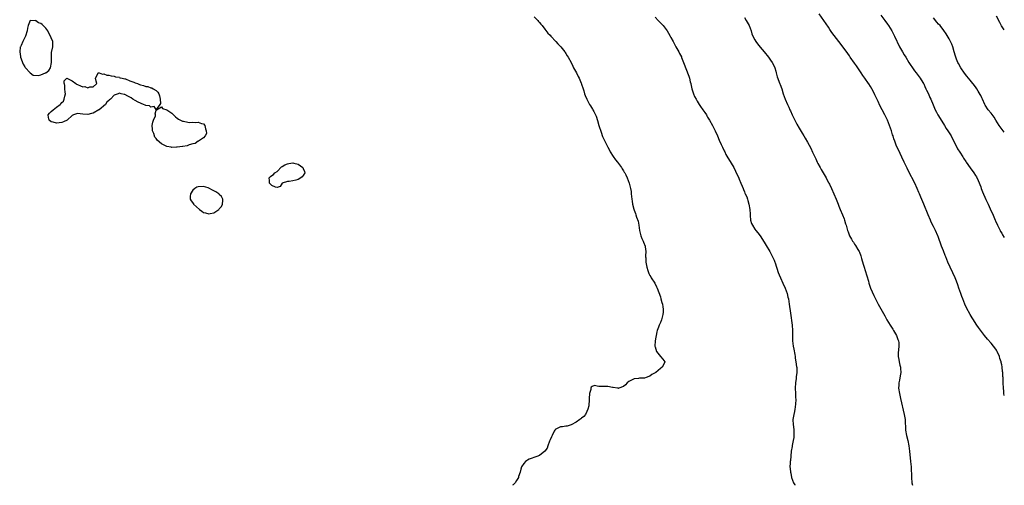
# Model space of a CAD drawing. Units: inches. Extents: x 2625000 to 2628000, y 1473000 to 1476000.
# Drawn here: x 2627625 to 2628000, y 1473000 to 1473177 of the extents above; entities that cross this region are included whole.
import ezdxf

# ---------------------------------------------------------------- set-up
doc = ezdxf.new("R2010")
doc.units = ezdxf.units.IN
doc.header["$MEASUREMENT"] = 0
doc.layers.add('LD26251473_10ft', color=81, linetype='Continuous')

msp = doc.modelspace()

# ---------------------------------------------------------------- linework, layer by layer
at = {"layer": 'LD26251473_10ft'}
for points, elevation in [([(2627821, 1473178.37), (2627822.31, 1473177), (2627822.61, 1473176.61), (2627823, 1473176.19), (2627823.52, 1473175.52), (2627823.95, 1473175), (2627825, 1473173.7), (2627826.2, 1473172.2), (2627827, 1473171.36), (2627827.32, 1473171), (2627829.22, 1473169), (2627830.02, 1473168.02), (2627831.05, 1473167), (2627832.59, 1473165), (2627832.74, 1473164.74), (2627833, 1473164.38), (2627833.52, 1473163.52), (2627833.93, 1473163), (2627835, 1473161.03), (2627835.63, 1473159.63), (2627835.94, 1473159), (2627837.03, 1473157), (2627837.67, 1473155.67), (2627838.05, 1473155), (2627838.85, 1473153.15), (2627838.97, 1473152.85), (2627839, 1473152.76), (2627839.57, 1473151), (2627839.83, 1473150.17), (2627840.17, 1473149), (2627840.38, 1473148.38), (2627840.94, 1473147), (2627842.05, 1473145), (2627842.46, 1473144.46), (2627843.22, 1473143.22), (2627843.34, 1473143), (2627843.62, 1473142.38), (2627844.58, 1473140.58), (2627845.05, 1473138.95), (2627845.63, 1473137), (2627846.43, 1473134.43), (2627847, 1473132.86), (2627847.59, 1473131.59), (2627849, 1473128.72), (2627849.61, 1473127.61), (2627849.91, 1473127), (2627851, 1473125.18), (2627851.86, 1473123.86), (2627852.69, 1473123), (2627853, 1473122.56), (2627854.21, 1473121), (2627854.48, 1473120.48), (2627855, 1473119.72), (2627855.25, 1473119.25), (2627855.44, 1473119), (2627855.83, 1473118.17), (2627856.35, 1473117), (2627857.11, 1473115), (2627857.63, 1473113), (2627857.83, 1473111.83), (2627857.94, 1473111), (2627858.15, 1473109), (2627858.24, 1473108.24), (2627858.43, 1473107), (2627858.91, 1473105.09), (2627859, 1473104.81), (2627859.52, 1473103.52), (2627859.65, 1473103), (2627859.92, 1473102.08), (2627860.51, 1473100.51), (2627860.77, 1473099), (2627861, 1473097), (2627861.44, 1473095.44), (2627861.52, 1473095), (2627861.99, 1473093.99), (2627862.43, 1473093), (2627862.58, 1473092.58), (2627863.22, 1473091), (2627863.26, 1473090.74), (2627863.45, 1473089), (2627863.37, 1473087.37), (2627863.38, 1473087), (2627863.43, 1473086.57), (2627863.47, 1473085), (2627863.68, 1473083.68), (2627863.83, 1473083), (2627864.26, 1473081.74), (2627864.48, 1473081), (2627864.64, 1473080.64), (2627865, 1473079.92), (2627865.32, 1473079.32), (2627865.53, 1473079), (2627866.92, 1473076.92), (2627867.59, 1473075.59), (2627867.83, 1473075), (2627869, 1473071.75), (2627869.23, 1473071), (2627869.59, 1473069.59), (2627869.77, 1473069), (2627869.89, 1473067.89), (2627870.04, 1473067), (2627870.06, 1473065.94), (2627869.97, 1473065), (2627869.56, 1473063.56), (2627869.45, 1473063), (2627869, 1473061.99), (2627868.5, 1473061), (2627868.24, 1473060.24), (2627867.75, 1473059), (2627867.6, 1473058.4), (2627867.02, 1473055), (2627866.9, 1473053), (2627867, 1473052.71), (2627867.52, 1473051), (2627869, 1473049.05), (2627869.07, 1473049), (2627870.01, 1473048.01), (2627870.76, 1473047), (2627870.58, 1473046.58), (2627869.64, 1473045), (2627869, 1473044.49), (2627867.23, 1473043), (2627867, 1473042.83), (2627865.82, 1473042.18), (2627865, 1473041.54), (2627864.58, 1473041.42), (2627863.55, 1473041), (2627863, 1473040.8), (2627862.78, 1473040.78), (2627861, 1473040.76), (2627860.69, 1473040.69), (2627859, 1473040.57), (2627858.02, 1473040.02), (2627857, 1473039.49), (2627856.37, 1473039), (2627855.73, 1473038.27), (2627855, 1473037.68), (2627853.15, 1473037), (2627853, 1473036.91), (2627852.95, 1473036.95), (2627852.73, 1473037), (2627851, 1473037.22), (2627850.76, 1473037.24), (2627849, 1473037.58), (2627848.37, 1473037.63), (2627847, 1473037.68), (2627845.56, 1473037.56), (2627845, 1473037.71), (2627843.96, 1473038.04), (2627843, 1473037.6), (2627842.61, 1473037.39), (2627842.51, 1473037), (2627842.48, 1473036.48), (2627842.06, 1473035), (2627841.95, 1473033), (2627841.85, 1473031.85), (2627841.8, 1473031), (2627841.72, 1473030.28), (2627841.4, 1473029), (2627841, 1473028.1), (2627840.5, 1473027), (2627839.84, 1473026.16), (2627839, 1473025.6), (2627838.71, 1473025.29), (2627838.28, 1473025), (2627837, 1473024.05), (2627835.08, 1473023), (2627835.04, 1473022.96), (2627833.53, 1473022.47), (2627833, 1473022.46), (2627831.72, 1473022.28), (2627831, 1473022.22), (2627829, 1473021.2), (2627828.9, 1473021.1), (2627828.8, 1473021), (2627828.56, 1473020.56), (2627827.75, 1473019), (2627827.59, 1473018.41), (2627827, 1473017.26), (2627826.93, 1473017.07), (2627826.83, 1473016.83), (2627826.16, 1473015), (2627825.88, 1473014.12), (2627825.01, 1473013), (2627823, 1473011.4), (2627822.02, 1473011), (2627821.26, 1473010.74), (2627819.75, 1473010.25), (2627819, 1473009.9), (2627818.41, 1473009.59), (2627817.64, 1473009), (2627817, 1473008.36), (2627816.16, 1473007), (2627815.82, 1473006.18), (2627815.58, 1473005), (2627815, 1473003.3), (2627814.93, 1473003), (2627814.17, 1473001.83), (2627813.72, 1473001), (2627813, 1473000.24), (2627812.74, 1473000)], 11470), ([(2627867, 1473178.27), (2627868.21, 1473177), (2627869.6, 1473175.6), (2627870.13, 1473175), (2627870.51, 1473174.51), (2627871.59, 1473173), (2627872.08, 1473172.08), (2627872.72, 1473171), (2627873, 1473170.46), (2627873.82, 1473169), (2627874.23, 1473168.23), (2627874.94, 1473167), (2627876.03, 1473165), (2627876.34, 1473164.34), (2627877, 1473163.12), (2627877.11, 1473162.89), (2627877.88, 1473161), (2627879.82, 1473155.82), (2627880.07, 1473155), (2627880.41, 1473153.59), (2627880.57, 1473153), (2627880.6, 1473152.85), (2627881.01, 1473151), (2627881.64, 1473149), (2627882.05, 1473148.05), (2627882.58, 1473147), (2627883, 1473146.28), (2627883.83, 1473145), (2627884.27, 1473144.27), (2627885.21, 1473143), (2627885.88, 1473141.88), (2627886.53, 1473141), (2627886.7, 1473140.7), (2627887, 1473140.22), (2627887.45, 1473139.45), (2627887.76, 1473139), (2627888.9, 1473137), (2627889.91, 1473135), (2627890.8, 1473133), (2627891.44, 1473131.44), (2627892.22, 1473129.78), (2627892.68, 1473128.68), (2627893.32, 1473127.32), (2627893.5, 1473127), (2627893.98, 1473125.98), (2627894.73, 1473124.73), (2627895, 1473124.32), (2627897, 1473121.05), (2627897.66, 1473119.66), (2627898.89, 1473116.89), (2627899, 1473116.61), (2627899.69, 1473115), (2627900.12, 1473113.88), (2627900.5, 1473113), (2627900.67, 1473112.67), (2627901, 1473111.77), (2627901.24, 1473111.24), (2627901.32, 1473111), (2627901.88, 1473109.88), (2627902.14, 1473109), (2627902.38, 1473108.38), (2627902.76, 1473107), (2627903.08, 1473105), (2627903.17, 1473103.17), (2627903.24, 1473102.76), (2627903.39, 1473101), (2627903.71, 1473099.71), (2627904.04, 1473099), (2627905, 1473097.5), (2627905.37, 1473097), (2627906.09, 1473096.09), (2627907, 1473095), (2627908.58, 1473092.58), (2627909.3, 1473091.3), (2627910.67, 1473089), (2627911.51, 1473087.51), (2627911.77, 1473087), (2627912.3, 1473085.7), (2627912.61, 1473085), (2627912.72, 1473084.72), (2627913.87, 1473081), (2627914.19, 1473080.19), (2627914.7, 1473079), (2627915.69, 1473077), (2627916.57, 1473075), (2627917.26, 1473073), (2627917.6, 1473071.6), (2627917.76, 1473071), (2627918.1, 1473069), (2627918.51, 1473065.49), (2627919.19, 1473061), (2627919.31, 1473059), (2627919.32, 1473058.68), (2627919.28, 1473057), (2627919.31, 1473055.31), (2627919.33, 1473055), (2627919.59, 1473053), (2627919.8, 1473051.8), (2627920.22, 1473049.78), (2627920.33, 1473049), (2627920.37, 1473048.37), (2627920.65, 1473047), (2627920.91, 1473045.09), (2627920.92, 1473044.92), (2627920.94, 1473043), (2627920.72, 1473041.28), (2627920.68, 1473040.68), (2627920.46, 1473039), (2627920.37, 1473037), (2627920.42, 1473035), (2627920.49, 1473033.51), (2627920.57, 1473032.57), (2627920.53, 1473031), (2627920.31, 1473029.69), (2627920.26, 1473029), (2627920.06, 1473028.06), (2627919.82, 1473027), (2627919.51, 1473025), (2627919.57, 1473023), (2627919.67, 1473022.33), (2627919.83, 1473021), (2627919.82, 1473019.82), (2627919.87, 1473019), (2627919.79, 1473018.21), (2627919.58, 1473017), (2627919.18, 1473015.18), (2627919.16, 1473015), (2627919.17, 1473014.83), (2627918.86, 1473013), (2627918.82, 1473012.82), (2627918.54, 1473009.46), (2627918.46, 1473009), (2627918.45, 1473008.45), (2627918.35, 1473007), (2627918.45, 1473006.45), (2627918.52, 1473005), (2627918.64, 1473004.64), (2627919, 1473003), (2627919.76, 1473001), (2627920.2, 1473000.2), (2627920.25, 1473000)], 11460), ([(2627901, 1473178.08), (2627901.73, 1473177), (2627902.8, 1473175), (2627903.54, 1473173), (2627903.88, 1473171.88), (2627904.28, 1473171), (2627905, 1473169.6), (2627905.38, 1473169), (2627906.05, 1473168.05), (2627907, 1473166.87), (2627908.57, 1473165), (2627909, 1473164.46), (2627909.63, 1473163.63), (2627910.2, 1473163), (2627911, 1473161.91), (2627911.63, 1473161), (2627912.06, 1473160.06), (2627912.59, 1473159), (2627913, 1473157.63), (2627913.16, 1473157), (2627913.55, 1473155.55), (2627914.57, 1473152.85), (2627914.64, 1473152.64), (2627915.21, 1473151), (2627915.82, 1473149), (2627916.55, 1473147), (2627917.48, 1473145), (2627917.98, 1473143.98), (2627918.36, 1473143), (2627918.56, 1473142.56), (2627919.19, 1473141), (2627920.16, 1473139), (2627921, 1473137.45), (2627921.91, 1473135.91), (2627923, 1473134.01), (2627923.64, 1473133), (2627924.19, 1473132.19), (2627925, 1473130.68), (2627926.33, 1473128.33), (2627927, 1473126.85), (2627928.24, 1473124.24), (2627928.78, 1473123), (2627929, 1473122.57), (2627929.84, 1473121), (2627930.29, 1473120.29), (2627931, 1473119), (2627932.14, 1473117), (2627932.42, 1473116.42), (2627933, 1473115.33), (2627933.2, 1473115), (2627933.39, 1473114.61), (2627934.16, 1473113), (2627935.91, 1473109), (2627936.25, 1473108.25), (2627936.68, 1473107), (2627937, 1473106.3), (2627937.49, 1473105), (2627938.37, 1473103), (2627939, 1473101.4), (2627939.14, 1473101), (2627939.54, 1473099.54), (2627939.74, 1473099), (2627940.01, 1473097.99), (2627940.31, 1473097), (2627940.51, 1473096.51), (2627940.98, 1473095), (2627941.75, 1473093.75), (2627942.17, 1473093), (2627942.52, 1473092.52), (2627943, 1473091.78), (2627943.35, 1473091.35), (2627944.24, 1473089.76), (2627944.7, 1473089), (2627944.79, 1473088.79), (2627945.35, 1473087.35), (2627945.59, 1473086.41), (2627946.22, 1473084.22), (2627946.58, 1473083), (2627947, 1473081.73), (2627948.22, 1473077.78), (2627948.44, 1473077), (2627948.55, 1473076.55), (2627949.06, 1473075.06), (2627950.27, 1473072.27), (2627951.94, 1473069), (2627954.47, 1473064.47), (2627955.26, 1473063), (2627956.5, 1473061), (2627957, 1473060.26), (2627957.49, 1473059.49), (2627957.79, 1473059), (2627958.91, 1473057), (2627959.45, 1473055.45), (2627959.66, 1473055), (2627959.78, 1473054.22), (2627959.85, 1473053), (2627959.64, 1473051.64), (2627959.54, 1473050.46), (2627959.53, 1473049), (2627959.86, 1473047.86), (2627959.96, 1473047), (2627960.21, 1473045.79), (2627960.42, 1473045), (2627960.45, 1473044.45), (2627960.56, 1473043), (2627960.38, 1473041.62), (2627960.04, 1473040.04), (2627959.85, 1473039), (2627959.82, 1473038.18), (2627959.76, 1473037), (2627960.02, 1473035), (2627960.47, 1473033), (2627961.91, 1473027), (2627962.24, 1473025), (2627962.4, 1473021), (2627962.75, 1473019), (2627963.26, 1473017), (2627963.65, 1473015), (2627963.89, 1473013), (2627964.31, 1473009), (2627964.48, 1473007), (2627964.61, 1473003), (2627964.81, 1473001), (2627965, 1473000)], 11450), ([(2628000, 1473034.18), (2627999.85, 1473035), (2627999.79, 1473035.79), (2627999.68, 1473037), (2627999.6, 1473039), (2627999.56, 1473039.56), (2627999.51, 1473041), (2627999.44, 1473041.44), (2627999.39, 1473043), (2627999.31, 1473043.31), (2627999.18, 1473045), (2627999.13, 1473045.13), (2627999, 1473045.88), (2627998.8, 1473046.8), (2627998.78, 1473047), (2627998.34, 1473048.34), (2627998.17, 1473049), (2627997.29, 1473051), (2627997, 1473051.51), (2627996.38, 1473052.38), (2627995.93, 1473053), (2627995, 1473054.15), (2627993.65, 1473055.65), (2627992.51, 1473057), (2627990.12, 1473060.12), (2627989.55, 1473061), (2627989.32, 1473061.32), (2627988.24, 1473063), (2627987.74, 1473063.74), (2627987, 1473065.04), (2627985.59, 1473067.59), (2627984.99, 1473068.99), (2627984.16, 1473071), (2627983.85, 1473071.85), (2627983.38, 1473073), (2627982.67, 1473075), (2627982.28, 1473076.27), (2627981.74, 1473077.74), (2627981.24, 1473079), (2627978.52, 1473085), (2627977.67, 1473087), (2627977.49, 1473087.49), (2627976.78, 1473089.22), (2627976.09, 1473091), (2627974.77, 1473094.77), (2627974.68, 1473095), (2627973.78, 1473097), (2627973, 1473098.55), (2627972.2, 1473100.2), (2627971.83, 1473101), (2627970.98, 1473103), (2627969.39, 1473107), (2627968.25, 1473109.75), (2627967.71, 1473111), (2627967.48, 1473111.48), (2627966.84, 1473113), (2627965.89, 1473115), (2627963.54, 1473119.54), (2627963, 1473120.71), (2627961.88, 1473123), (2627961, 1473124.92), (2627959.68, 1473127.68), (2627959, 1473129.16), (2627958.26, 1473131), (2627957.92, 1473131.92), (2627957.61, 1473133), (2627957.45, 1473133.45), (2627957, 1473135), (2627956.3, 1473137), (2627955.46, 1473139), (2627954.46, 1473141), (2627953.42, 1473143), (2627952.61, 1473144.61), (2627951.9, 1473146.1), (2627950.7, 1473148.7), (2627950.04, 1473150.04), (2627949.53, 1473151), (2627949, 1473151.88), (2627948.38, 1473152.85), (2627948.28, 1473153), (2627946.87, 1473155), (2627946.06, 1473156.06), (2627945.49, 1473157), (2627945, 1473157.75), (2627944.16, 1473159), (2627943.67, 1473159.67), (2627943, 1473160.71), (2627941.34, 1473163), (2627941, 1473163.5), (2627940.36, 1473164.36), (2627939, 1473166.3), (2627938.49, 1473167), (2627937.85, 1473167.85), (2627935.21, 1473171.21), (2627934.37, 1473172.37), (2627933.57, 1473173.57), (2627933, 1473174.48), (2627931.28, 1473177), (2627929.46, 1473179.46)], 11440), ([(2627953.03, 1473179), (2627954.52, 1473177), (2627955.52, 1473175.52), (2627955.89, 1473175), (2627957.13, 1473173), (2627957.8, 1473171.8), (2627958.21, 1473171), (2627960.06, 1473167), (2627961.19, 1473165), (2627961.9, 1473163.9), (2627962.44, 1473163), (2627963.69, 1473161), (2627964.18, 1473160.18), (2627965, 1473158.94), (2627965.81, 1473157.81), (2627966.47, 1473157), (2627968, 1473155), (2627969, 1473153.42), (2627969.22, 1473153), (2627969.29, 1473152.85), (2627969.79, 1473151.79), (2627970.14, 1473151), (2627970.4, 1473150.4), (2627971.07, 1473149), (2627971.65, 1473147.65), (2627971.98, 1473147), (2627972.86, 1473144.86), (2627973.67, 1473143), (2627974.12, 1473142.12), (2627974.74, 1473141), (2627975.59, 1473139.59), (2627977.23, 1473137), (2627977.9, 1473135.9), (2627978.54, 1473135), (2627979.71, 1473133), (2627982.14, 1473128.14), (2627983, 1473126.8), (2627984.19, 1473125), (2627984.49, 1473124.49), (2627985.3, 1473123.3), (2627985.53, 1473123), (2627987, 1473120.9), (2627988.36, 1473119), (2627989, 1473118.01), (2627989.39, 1473117.39), (2627990.06, 1473116.06), (2627991, 1473113.69), (2627991.25, 1473113), (2627991.74, 1473111.74), (2627993, 1473108.8), (2627993.84, 1473107), (2627995, 1473104.41), (2627995.45, 1473103.45), (2627996.52, 1473101), (2627996.65, 1473100.65), (2627997.38, 1473099), (2627998.37, 1473097), (2627998.59, 1473096.59), (2627999, 1473095.97), (2627999.36, 1473095.36), (2628000, 1473094.34)], 11430), ([(2628000, 1473134.51), (2627999.58, 1473135), (2627998.43, 1473136.43), (2627998.05, 1473137), (2627996.78, 1473139), (2627996.11, 1473140.11), (2627995, 1473141.63), (2627993.91, 1473143), (2627992.77, 1473144.77), (2627992.64, 1473145), (2627991.71, 1473147), (2627991.49, 1473147.49), (2627991, 1473148.45), (2627990.82, 1473148.82), (2627990.09, 1473150.09), (2627989.5, 1473151), (2627989, 1473151.67), (2627988.16, 1473152.85), (2627988.06, 1473153), (2627987, 1473154.26), (2627986.41, 1473155), (2627985.76, 1473155.76), (2627984.85, 1473156.85), (2627983.38, 1473159), (2627982.54, 1473160.54), (2627982.27, 1473161), (2627981.77, 1473162.23), (2627981.48, 1473163), (2627981.37, 1473163.37), (2627980.95, 1473165), (2627980.37, 1473167), (2627979.99, 1473167.99), (2627979.53, 1473169), (2627979, 1473170.04), (2627977.91, 1473171.91), (2627977, 1473173.13), (2627975.51, 1473175), (2627975, 1473175.56), (2627974.36, 1473176.36), (2627973, 1473177.93)], 11420), ([(2628000, 1473173.35), (2627999.73, 1473173.73), (2627998.96, 1473174.96), (2627998.24, 1473176.24), (2627997, 1473178.61)], 11410)]:
    msp.add_lwpolyline(points, dxfattribs=dict(at, elevation=elevation))
at = {"layer": 'LD26251473_10ft', "elevation": 11480}
for points in [[(2627625, 1473165), (2627625.32, 1473163.32), (2627625.35, 1473163), (2627625.61, 1473162.39), (2627626.09, 1473161), (2627626.28, 1473160.28), (2627627, 1473159.31), (2627627.11, 1473159.11), (2627629, 1473157.04), (2627630.14, 1473156.14), (2627632.02, 1473156.02), (2627633, 1473156.26), (2627634.77, 1473157), (2627634.92, 1473157.08), (2627636.09, 1473157.91), (2627636.75, 1473159), (2627637.13, 1473161), (2627637.06, 1473162.94), (2627637.08, 1473163.08), (2627637.17, 1473165), (2627637.25, 1473165.25), (2627637.63, 1473167), (2627637.64, 1473167.64), (2627637.62, 1473169), (2627637, 1473170.32), (2627636.77, 1473171), (2627636.12, 1473172.12), (2627635.7, 1473173), (2627635, 1473173.99), (2627633.5, 1473175.5), (2627633, 1473175.86), (2627632.13, 1473176.13), (2627631, 1473176.94), (2627630.88, 1473176.88), (2627629, 1473176.93), (2627628.25, 1473175), (2627627.99, 1473174.01), (2627627.84, 1473173), (2627627.18, 1473171), (2627626.16, 1473169), (2627625.5, 1473167.5), (2627625.27, 1473167), (2627625.21, 1473166.79)], [(2627641, 1473138.14), (2627639, 1473137.92), (2627637.75, 1473138.25), (2627637, 1473138.41), (2627636.19, 1473139), (2627636.02, 1473140.02), (2627635.81, 1473141), (2627636.3, 1473141.7), (2627637, 1473142.37), (2627637.74, 1473143), (2627639, 1473143.91), (2627640.41, 1473145), (2627640.71, 1473145.29), (2627641, 1473145.73), (2627641.72, 1473146.28), (2627641.99, 1473147), (2627642.18, 1473148.18), (2627642.43, 1473149), (2627642.34, 1473149.66), (2627642.25, 1473151), (2627642.25, 1473152.25), (2627642.02, 1473152.85), (2627641.96, 1473153), (2627641.98, 1473154.02), (2627642.96, 1473155), (2627643, 1473155.02), (2627645, 1473154.05), (2627646.4, 1473153), (2627646.54, 1473152.85), (2627646.69, 1473152.69), (2627647, 1473152.59), (2627648.14, 1473152.14), (2627649, 1473151.7), (2627649.78, 1473151.78), (2627651, 1473151.37), (2627651.72, 1473151.72), (2627653, 1473151.74), (2627654.24, 1473152.85), (2627654.4, 1473153), (2627654.17, 1473153.83), (2627653.89, 1473155), (2627654.91, 1473156.91), (2627654.85, 1473157), (2627655, 1473157.02), (2627655.23, 1473157), (2627656.57, 1473156.57), (2627657, 1473156.69), (2627658.21, 1473156.21), (2627659, 1473156.18), (2627659.87, 1473155.87), (2627661, 1473155.75), (2627661.54, 1473155.54), (2627663, 1473155.34), (2627663.19, 1473155.19), (2627664.06, 1473155), (2627665, 1473154.7), (2627665.3, 1473154.7), (2627667, 1473153.96), (2627668.48, 1473153.52), (2627669, 1473153.28), (2627669.82, 1473153), (2627670.1, 1473152.85), (2627670.59, 1473152.59), (2627671, 1473152.46), (2627672.16, 1473152.16), (2627673, 1473151.8), (2627673.78, 1473151.78), (2627675, 1473151.3), (2627675.29, 1473151.29), (2627675.81, 1473151), (2627677, 1473150.27), (2627677.66, 1473149.66), (2627677.97, 1473149), (2627678.22, 1473148.22), (2627678.5, 1473147), (2627678.63, 1473145.37), (2627678.4, 1473145), (2627677, 1473143.07), (2627676.21, 1473144.21), (2627675, 1473143.93), (2627674.42, 1473144.42), (2627673, 1473144.65), (2627672.77, 1473144.77), (2627672.14, 1473145), (2627670.09, 1473145.91), (2627669, 1473146.46), (2627668.06, 1473147), (2627667.5, 1473147.5), (2627667, 1473147.73), (2627666.18, 1473148.18), (2627665, 1473148.8), (2627664.81, 1473148.81), (2627663.68, 1473149), (2627663, 1473149.25), (2627662.5, 1473149), (2627661, 1473148.49), (2627659.61, 1473147), (2627659.23, 1473146.77), (2627659, 1473146.56), (2627658.13, 1473145.87), (2627657.73, 1473145), (2627655.21, 1473143), (2627655.1, 1473142.9), (2627653, 1473141.74), (2627652.4, 1473141.6), (2627651, 1473141.12), (2627649, 1473141.28), (2627647, 1473141.6), (2627645.55, 1473141), (2627645, 1473140.79), (2627643.02, 1473138.98), (2627641.64, 1473138.36)], [(2627687.19, 1473129), (2627687, 1473128.96), (2627685, 1473128.69), (2627684.7, 1473128.7), (2627683, 1473128.64), (2627682.71, 1473128.71), (2627681, 1473129), (2627679, 1473129.98), (2627677.39, 1473131.39), (2627677, 1473132.01), (2627676.53, 1473132.53), (2627676.08, 1473133.92), (2627675.63, 1473135), (2627675.62, 1473135.62), (2627675.5, 1473137), (2627675.74, 1473138.26), (2627676.02, 1473139), (2627676.71, 1473140.71), (2627676.76, 1473141), (2627676.55, 1473141.45), (2627677, 1473142.84), (2627677.14, 1473143), (2627679, 1473144.09), (2627679.4, 1473143.4), (2627681, 1473143), (2627683, 1473141.66), (2627683.57, 1473141), (2627684.3, 1473140.3), (2627685, 1473139.8), (2627685.45, 1473139.45), (2627686.27, 1473139), (2627687, 1473138.66), (2627687.41, 1473138.59), (2627689, 1473138.24), (2627689.82, 1473138.18), (2627691, 1473138.22), (2627691.87, 1473138.13), (2627693, 1473138.28), (2627694.26, 1473137.74), (2627695, 1473137.58), (2627695.52, 1473137), (2627695.75, 1473135.75), (2627696.03, 1473135), (2627696.1, 1473133.9), (2627695.58, 1473133), (2627695, 1473132.24), (2627693.05, 1473131), (2627693, 1473130.98), (2627691.83, 1473130.17), (2627691, 1473130), (2627689.61, 1473129.61), (2627689, 1473129.36), (2627688.73, 1473129.27)], [(2627732.79, 1473121), (2627733, 1473120.59), (2627733.49, 1473119.49), (2627733.61, 1473119), (2627733, 1473117.94), (2627732.6, 1473117.4), (2627732.12, 1473117), (2627731, 1473116.42), (2627730.18, 1473116.18), (2627729, 1473115.92), (2627727.66, 1473115.66), (2627727, 1473115.72), (2627725.02, 1473115.02), (2627725, 1473115.03), (2627724.96, 1473115), (2627724.22, 1473113.78), (2627723, 1473113.44), (2627722.46, 1473113.54), (2627721, 1473114.15), (2627720.15, 1473115), (2627720.11, 1473116.11), (2627720.07, 1473117), (2627720.49, 1473117.51), (2627721, 1473118), (2627721.72, 1473118.28), (2627722.19, 1473119), (2627723, 1473119.53), (2627724.75, 1473121.25), (2627725, 1473121.32), (2627725.96, 1473122.04), (2627727, 1473122.41), (2627727.47, 1473122.53), (2627729, 1473122.74), (2627729.38, 1473122.62), (2627731, 1473122.22)], [(2627692.53, 1473113.47), (2627691.72, 1473113), (2627691, 1473112.4), (2627690.01, 1473111), (2627689.9, 1473109.9), (2627689.87, 1473109), (2627690.28, 1473108.28), (2627691.16, 1473107.16), (2627691.25, 1473107), (2627693.47, 1473105), (2627694.31, 1473104.31), (2627695, 1473103.91), (2627695.73, 1473103.73), (2627697, 1473103.34), (2627697.49, 1473103.49), (2627699, 1473103.72), (2627700.88, 1473105), (2627701, 1473105.2), (2627701.87, 1473106.13), (2627702.23, 1473107), (2627702.37, 1473108.37), (2627702.37, 1473109), (2627701.91, 1473109.91), (2627701, 1473110.73), (2627700.79, 1473111), (2627699.76, 1473111.76), (2627699, 1473112.09), (2627698.43, 1473112.43), (2627697, 1473113.16), (2627696.79, 1473113.21), (2627695, 1473113.78), (2627693, 1473113.67)]]:
    msp.add_lwpolyline(points, close=True, dxfattribs=at)

doc.saveas('drawing.dxf')
